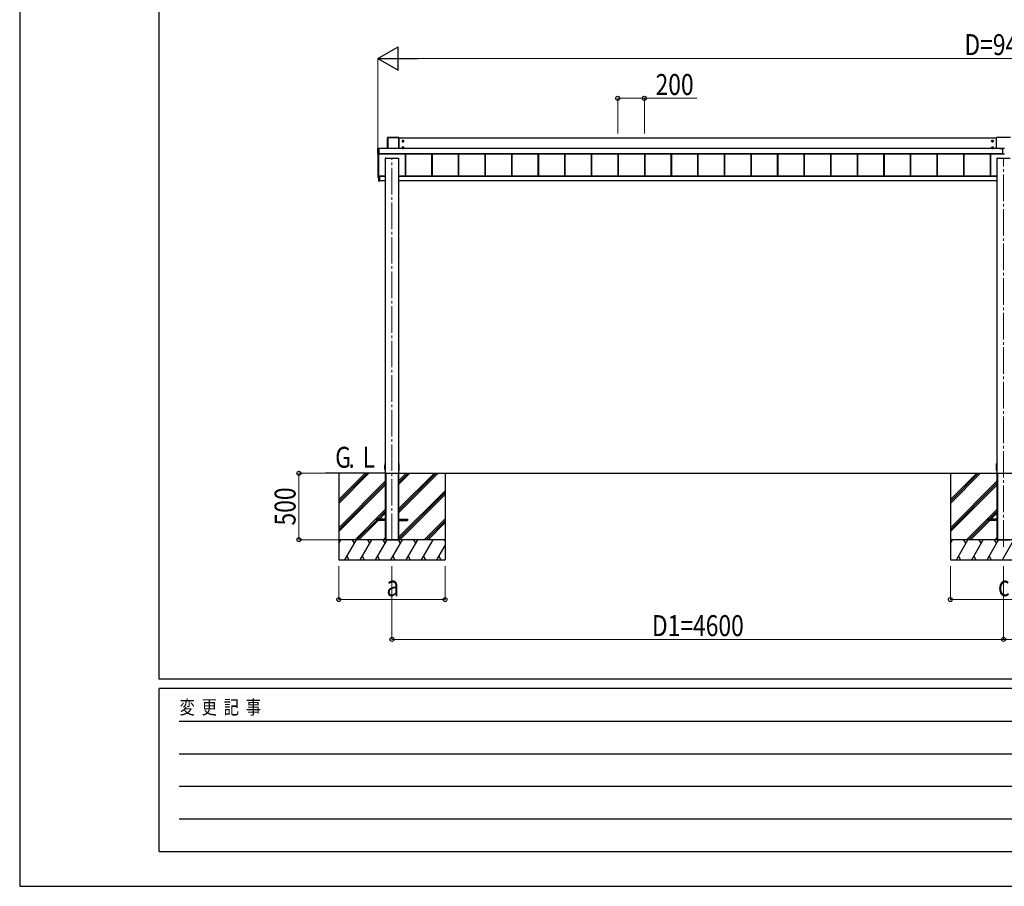
# Model space of a CAD drawing. Units: millimetres. Extents: x 0 to 29435, y 0 to 20790.
# Drawn here: x 0 to 7406, y 0 to 6520 of the extents above; entities that cross this region are included whole.
import ezdxf

# ---------------------------------------------------------------- set-up
doc = ezdxf.new("R2010")
doc.units = ezdxf.units.MM
doc.linetypes.add('YCENTER_1', pattern=[13, 10, -1, 1, -1])
for name, color, linetype, lineweight in [('USER1', 3, 'Continuous', 13), ('YKK_12', 2, 'Continuous', 13), ('YKK_A1', 4, 'Continuous', 30), ('YKK_D', 6, 'Continuous', 13), ('YKK_ZWAK', 7, 'Continuous', 30)]:
    doc.layers.add(name, color=color, linetype=linetype, lineweight=lineweight)
doc.styles.add('text-b', font='extslim2.shx', dxfattribs={"width": 0.8, "bigfont": 'extfont2.shx'})

msp = doc.modelspace()

# ---------------------------------------------------------------- linework, layer by layer
at = {"layer": 'YKK_12', "linetype": 'YCENTER_1', "ltscale": 20}
for p, q in [((2800.1, 2605), (2800.1, 5480.7)), ((7400.1, 2555), (7400.1, 5480.7))]:
    msp.add_line(p, q, dxfattribs=at)
at = {"layer": 'YKK_A1'}
for p, q in [((2767.1, 5632.3), (2767.1, 5550.2)), ((2767.4, 5632.2), (2767.1, 5632.3)), ((2767.4, 5550.2), (2767.4, 5632.2)), ((2852.6, 5632.8), (2767.6, 5632.8)), ((2767.6, 5632.8), (2767.9, 5632.7)), ((2767.9, 5632.7), (2767.9, 5632.2)), ((2767.9, 5632.7), (2852.2, 5632.7)), ((2767.9, 5632.2), (2767.9, 5550.2)), ((2852.2, 5632.2), (2767.9, 5632.2)), ((2852.2, 5632.7), (2852.6, 5632.8)), ((2852.2, 5632.7), (2852.2, 5632.2)), ((2852.2, 5550.2), (2852.2, 5632.2)), ((2853.1, 5632.3), (2852.7, 5632.2)), ((2852.7, 5632.2), (2852.7, 5550.2)), ((2853.1, 5550.2), (2853.1, 5632.3)), ((7347.1, 5628.6), (2853.1, 5628.6)), ((7347.1, 5550.2), (7347.1, 5631.8)), ((7452.1, 5632.8), (7348.1, 5632.8)), ((2883.1, 5612.7), (2878.1, 5609.8)), ((2878.1, 5609.8), (2878.1, 5604)), ((2878.1, 5604), (2883.1, 5601.1)), ((2883.1, 5562.7), (2878.1, 5559.8)), ((2878.1, 5559.8), (2878.1, 5554)), ((2880.1, 5607.6), (2880.1, 5606.1)), ((2880.8, 5607.6), (2880.1, 5607.6)), ((2880.1, 5606.1), (2880.8, 5606.1)), ((2880.1, 5557.7), (2880.1, 5556.2)), ((2880.8, 5557.7), (2880.1, 5557.7)), ((2880.1, 5556.2), (2880.8, 5556.2)), ((2883.8, 5609.9), (2882.3, 5609.9)), ((2882.3, 5609.9), (2882.3, 5609.2)), ((2882.3, 5604.6), (2882.3, 5603.9)), ((2882.3, 5603.9), (2883.8, 5603.9)), ((2883.8, 5559.9), (2882.3, 5559.9)), ((2882.3, 5559.9), (2882.3, 5559.2)), ((2882.3, 5554.6), (2882.3, 5553.9)), ((2888.1, 5609.8), (2883.1, 5612.7)), ((2883.1, 5601.1), (2888.1, 5604)), ((2888.1, 5559.8), (2883.1, 5562.7)), ((2883.8, 5609.2), (2883.8, 5609.9)), ((2883.8, 5603.9), (2883.8, 5604.6)), ((2883.8, 5559.2), (2883.8, 5559.9)), ((2883.8, 5553.9), (2883.8, 5554.6)), ((2886.1, 5607.6), (2885.3, 5607.6)), ((2885.3, 5606.1), (2886.1, 5606.1)), ((2886.1, 5557.7), (2885.3, 5557.7)), ((2885.3, 5556.2), (2886.1, 5556.2)), ((2886.1, 5606.1), (2886.1, 5607.6)), ((2886.1, 5556.2), (2886.1, 5557.7)), ((2888.1, 5604), (2888.1, 5609.8)), ((2888.1, 5554), (2888.1, 5559.8)), ((7312.1, 5609.8), (7317.1, 5612.7)), ((7312.1, 5604), (7312.1, 5609.8)), ((7317.1, 5601.1), (7312.1, 5604)), ((7312.1, 5559.8), (7317.1, 5562.7)), ((7312.1, 5554), (7312.1, 5559.8)), ((7314.1, 5606.1), (7314.1, 5607.6)), ((7314.1, 5607.6), (7314.8, 5607.6)), ((7314.8, 5606.1), (7314.1, 5606.1)), ((7314.1, 5556.2), (7314.1, 5557.7)), ((7314.1, 5557.7), (7314.8, 5557.7)), ((7314.8, 5556.2), (7314.1, 5556.2)), ((7316.3, 5609.2), (7316.3, 5609.9)), ((7316.3, 5609.9), (7317.8, 5609.9)), ((7316.3, 5603.9), (7316.3, 5604.6)), ((7317.8, 5603.9), (7316.3, 5603.9)), ((7316.3, 5559.2), (7316.3, 5559.9)), ((7316.3, 5559.9), (7317.8, 5559.9)), ((7316.3, 5553.9), (7316.3, 5554.6)), ((7317.1, 5612.7), (7322.1, 5609.8)), ((7322.1, 5604), (7317.1, 5601.1)), ((7317.1, 5562.7), (7322.1, 5559.8)), ((7317.8, 5609.9), (7317.8, 5609.2)), ((7317.8, 5604.6), (7317.8, 5603.9)), ((7317.8, 5559.9), (7317.8, 5559.2)), ((7317.8, 5554.6), (7317.8, 5553.9)), ((7319.3, 5607.6), (7320.1, 5607.6)), ((7320.1, 5606.1), (7319.3, 5606.1)), ((7319.3, 5557.7), (7320.1, 5557.7)), ((7320.1, 5556.2), (7319.3, 5556.2)), ((7320.1, 5607.6), (7320.1, 5606.1)), ((7320.1, 5557.7), (7320.1, 5556.2)), ((7322.1, 5609.8), (7322.1, 5604)), ((7322.1, 5559.8), (7322.1, 5554)), ((2693.6, 5509), (2693.6, 5551)), ((2694, 5550.8), (2693.6, 5551)), ((2693.6, 5509), (2694, 5509.7)), ((2694, 5509.7), (2694, 5550.8)), ((2694.1, 5551.5), (2699.8, 5551.5)), ((2694.1, 5551.5), (2694.5, 5551.3)), ((2694.5, 5509.2), (2694.1, 5508.5)), ((2699.8, 5508.5), (2694.1, 5508.5)), ((2694.5, 5550.8), (2694.5, 5551.3)), ((2694.5, 5551.3), (2701.6, 5551.3)), ((2694.5, 5550.8), (2694.5, 5509.7)), ((2701.6, 5550.8), (2694.5, 5550.8)), ((2694.5, 5509.2), (2694.5, 5509.7)), ((2694.5, 5509.7), (2701.6, 5509.7)), ((2701.6, 5509.2), (2694.5, 5509.2)), ((2695.1, 5508.5), (2695.1, 5336.1)), ((2699.8, 5551.4), (2699.8, 5551.5)), ((2699.9, 5551.4), (2699.8, 5551.4)), ((2699.8, 5551.4), (2699.8, 5551.4)), ((2699.8, 5508.5), (2699.8, 5508.6)), ((2700.1, 5508.6), (2700.1, 5336)), ((2701.6, 5551.4), (2700.4, 5551.4)), ((2700.4, 5551.4), (2700.4, 5551.4)), ((2701.6, 5551.4), (2700.4, 5551.4)), ((2700.4, 5508.7), (2701.6, 5508.7)), ((2700.4, 5508.7), (2700.4, 5508.7)), ((2700.4, 5508.7), (2701.6, 5508.7)), ((2701.6, 5551.3), (2701.6, 5551.4)), ((2701.6, 5551.4), (2701.6, 5551.4)), ((2701.6, 5551.3), (2701.6, 5550.8)), ((2701.6, 5550.8), (2701.6, 5509.7)), ((7392.6, 5550.2), (2701.6, 5550.2)), ((7392.6, 5549.7), (2701.6, 5549.7)), ((7392.6, 5510.7), (2701.6, 5510.7)), ((7392.6, 5510.2), (2701.6, 5510.2)), ((2701.6, 5510.1), (7392.6, 5510.1)), ((7392.6, 5510.1), (2701.6, 5510.1)), ((2701.6, 5509.7), (2701.6, 5509.2)), ((2701.6, 5509.2), (2701.6, 5508.7)), ((2701.6, 5508.7), (2701.6, 5508.7)), ((2878.1, 5554), (2883.1, 5551.1)), ((2882.3, 5553.9), (2883.8, 5553.9)), ((2883.1, 5551.1), (2888.1, 5554)), ((2898.6, 5510.1), (2898.6, 5343.8)), ((2899, 5510.1), (2899, 5344.8)), ((2901.6, 5510.1), (2901.6, 5343.8)), ((3098.6, 5510.1), (3098.6, 5343.8)), ((3101.2, 5510.1), (3101.2, 5343.8)), ((3101.6, 5510.1), (3101.6, 5343.8)), ((3298.6, 5510.1), (3298.6, 5343.8)), ((3301.2, 5510.1), (3301.2, 5343.8)), ((3301.6, 5510.1), (3301.6, 5343.8)), ((3498.6, 5510.1), (3498.6, 5343.8)), ((3501.2, 5510.1), (3501.2, 5343.8)), ((3501.6, 5510.1), (3501.6, 5343.8)), ((3698.6, 5510.1), (3698.6, 5343.8)), ((3701.2, 5510.1), (3701.2, 5343.8)), ((3701.6, 5510.1), (3701.6, 5343.8)), ((3898.6, 5510.1), (3898.6, 5343.8)), ((3901.2, 5510.1), (3901.2, 5343.8)), ((3901.6, 5510.1), (3901.6, 5343.8)), ((4098.6, 5510.1), (4098.6, 5343.8)), ((4101.2, 5510.1), (4101.2, 5343.8)), ((4101.6, 5510.1), (4101.6, 5343.8)), ((4298.6, 5510.1), (4298.6, 5343.8)), ((4301.2, 5510.1), (4301.2, 5343.8)), ((4301.6, 5510.1), (4301.6, 5343.8)), ((4498.6, 5510.1), (4498.6, 5343.8)), ((4501.2, 5510.1), (4501.2, 5343.8)), ((4501.6, 5510.1), (4501.6, 5343.8)), ((4698.6, 5510.1), (4698.6, 5343.8)), ((4701.2, 5510.1), (4701.2, 5343.8)), ((4701.6, 5510.1), (4701.6, 5343.8)), ((4898.6, 5510.1), (4898.6, 5343.8)), ((4901.2, 5510.1), (4901.2, 5343.8)), ((4901.6, 5510.1), (4901.6, 5343.8)), ((5098.6, 5510.1), (5098.6, 5343.8)), ((5101.2, 5510.1), (5101.2, 5343.8)), ((5101.6, 5510.1), (5101.6, 5343.8)), ((5298.6, 5510.1), (5298.6, 5343.8)), ((5301.2, 5510.1), (5301.2, 5343.8)), ((5301.6, 5510.1), (5301.6, 5343.8)), ((5498.6, 5510.1), (5498.6, 5343.8)), ((5501.2, 5510.1), (5501.2, 5343.8)), ((5501.6, 5510.1), (5501.6, 5343.8)), ((5698.6, 5510.1), (5698.6, 5343.8)), ((5701.2, 5510.1), (5701.2, 5343.8)), ((5701.6, 5510.1), (5701.6, 5343.8)), ((5898.6, 5510.1), (5898.6, 5343.8)), ((5901.2, 5510.1), (5901.2, 5343.8)), ((5901.6, 5510.1), (5901.6, 5343.8)), ((6098.6, 5510.1), (6098.6, 5343.8)), ((6101.2, 5510.1), (6101.2, 5343.8)), ((6101.6, 5510.1), (6101.6, 5343.8)), ((6298.6, 5510.1), (6298.6, 5343.8)), ((6301.2, 5510.1), (6301.2, 5343.8)), ((6301.6, 5510.1), (6301.6, 5343.8)), ((6498.6, 5510.1), (6498.6, 5343.8)), ((6501.2, 5510.1), (6501.2, 5343.8)), ((6501.6, 5510.1), (6501.6, 5343.8)), ((6698.6, 5510.1), (6698.6, 5343.8)), ((6701.2, 5510.1), (6701.2, 5343.8)), ((6701.6, 5510.1), (6701.6, 5343.8)), ((6898.6, 5510.1), (6898.6, 5343.8)), ((6901.2, 5510.1), (6901.2, 5343.8)), ((6901.6, 5510.1), (6901.6, 5343.8)), ((7098.6, 5510.1), (7098.6, 5343.8)), ((7101.2, 5510.1), (7101.2, 5343.8)), ((7101.6, 5510.1), (7101.6, 5343.8)), ((7298.6, 5510.1), (7298.6, 5343.8)), ((7301.2, 5510.1), (7301.2, 5343.8)), ((7301.6, 5510.1), (7301.6, 5343.8)), ((7317.1, 5551.1), (7312.1, 5554)), ((7317.8, 5553.9), (7316.3, 5553.9)), ((7322.1, 5554), (7317.1, 5551.1)), ((7373.6, 5552.5), (7373.6, 5550.2)), ((7373.6, 5552.5), (7392.6, 5552.5)), ((7373.6, 5550.5), (7392.6, 5550.5)), ((7392.6, 5552.7), (7392.6, 5507.5)), ((7392.6, 5552.7), (7407.6, 5552.7)), ((7407.6, 5507.5), (7392.6, 5507.5)), ((2750.1, 5478.5), (2750.1, 5478.2)), ((2750.1, 5478.2), (2750.1, 3111.5)), ((2750.1, 5478.2), (2750.4, 5478.2)), ((2750.4, 5478.5), (2752.3, 5478.5)), ((2750.4, 5478.5), (2750.4, 5478.2)), ((2750.4, 5478.2), (2849.8, 5478.2)), ((2752.3, 5478.5), (2752.3, 5478.2)), ((2752.6, 5478.5), (2752.6, 5478.2)), ((2753.6, 5478.3), (2752.6, 5478.3)), ((2753.6, 5478.3), (2753.6, 5478.2)), ((2754.1, 5478.3), (2754.1, 5478.2)), ((2846.1, 5478.3), (2846.1, 5478.2)), ((2847.6, 5478.3), (2846.6, 5478.3)), ((2846.6, 5478.3), (2846.6, 5478.2)), ((2847.6, 5478.5), (2847.6, 5478.2)), ((2847.9, 5478.5), (2849.8, 5478.5)), ((2847.9, 5478.5), (2847.9, 5478.2)), ((2849.8, 5478.5), (2849.8, 5478.2)), ((2849.8, 5478.2), (2850.1, 5478.2)), ((2850.1, 5478.5), (2850.1, 5478.2)), ((2850.1, 5478.2), (2850.1, 3111.5)), ((7350.1, 5478.5), (7350.1, 5478.2)), ((7350.1, 5478.2), (7350.1, 3111.5)), ((7350.1, 5478.2), (7350.4, 5478.2)), ((7350.4, 5478.5), (7352.3, 5478.5)), ((7350.4, 5478.5), (7350.4, 5478.2)), ((7350.4, 5478.2), (7449.8, 5478.2)), ((7352.3, 5478.5), (7352.3, 5478.2)), ((7352.6, 5478.5), (7352.6, 5478.2)), ((7353.6, 5478.3), (7352.6, 5478.3)), ((7353.6, 5478.3), (7353.6, 5478.2)), ((7354.1, 5478.3), (7354.1, 5478.2)), ((2694.1, 5376.1), (2694.1, 5335)), ((2694.1, 5334.8), (2694.1, 5335)), ((2694.5, 5376.6), (2695.1, 5376.6)), ((2694.5, 5334.5), (2700.3, 5334.2)), ((2694.5, 5334.5), (2694.5, 5334.3)), ((2694.5, 5334.3), (2700.6, 5333.9)), ((2694.5, 5334.3), (2694.5, 5334.3)), ((2694.5, 5334.3), (2700.6, 5333.9)), ((2695.1, 5336.1), (2695.1, 5335.5)), ((2695.1, 5335.5), (2700.6, 5335.2)), ((2695.6, 5335.5), (2699.6, 5335.5)), ((2700.3, 5334.1), (2700.3, 5334.2)), ((2703.6, 5344.2), (2700.4, 5344.2)), ((2700.6, 5342.3), (2700.6, 5344.2)), ((2700.6, 5338.7), (2700.6, 5342.3)), ((2700.9, 5342.3), (2700.6, 5342.3)), ((2700.6, 5305.6), (2700.6, 5338.7)), ((2700.9, 5338.7), (2700.6, 5338.7)), ((2700.9, 5344.2), (2700.9, 5342.3)), ((2700.9, 5339), (2700.9, 5342)), ((2700.9, 5339), (2707.1, 5339)), ((2700.9, 5339), (2700.9, 5339)), ((2700.9, 5339), (2700.9, 5339)), ((2700.9, 5339), (2700.9, 5339)), ((2700.9, 5339), (2700.9, 5339)), ((2700.9, 5338.7), (2700.9, 5305.6)), ((2707.1, 5338.7), (2700.9, 5338.7)), ((2701.1, 5339.2), (2701.1, 5341.8)), ((2701.4, 5341.8), (2701.1, 5341.8)), ((2701.1, 5339.2), (2701.1, 5339.2)), ((2701.4, 5339.2), (2701.1, 5339.2)), ((2701.4, 5341.8), (2701.4, 5339.2)), ((2701.4, 5339.2), (2707.1, 5339.2)), ((2702.1, 5343.5), (2702.1, 5344.2)), ((2702.1, 5343.5), (2707.1, 5343.5)), ((2750.1, 5343.8), (2703.1, 5343.8)), ((2703.1, 5343.8), (2703.1, 5343.6)), ((2703.1, 5343.6), (2703.1, 5343.5)), ((2703.6, 5343.8), (2703.6, 5344.2)), ((2707.1, 5339.2), (2707.1, 5343.5)), ((2750.1, 5341.8), (2707.1, 5341.8)), ((2707.1, 5339.2), (2707.1, 5339)), ((2750.1, 5339), (2707.1, 5339)), ((2707.1, 5339), (2707.1, 5338.7)), ((2707.1, 5338.7), (2707.1, 5305.2)), ((7350.1, 5343.8), (2850.1, 5343.8)), ((7350.1, 5341.8), (2850.1, 5341.8)), ((7350.1, 5339), (2850.1, 5339)), ((2700.6, 5305.6), (2700.9, 5305.6)), ((2700.9, 5305.6), (2707.1, 5305.2)), ((2707.1, 5304.9), (2700.9, 5305.3)), ((2749.2, 5307.5), (2707.1, 5307.5)), ((2707.1, 5305.2), (2707.1, 5304.9)), ((2749.1, 5305.3), (2749.2, 5307.5)), ((2749.2, 5307.5), (2749.7, 5307.5)), ((2749.6, 5305), (2749.4, 5305)), ((2749.7, 5307.5), (2749.6, 5305.3)), ((2749.6, 5305), (2749.6, 5305.3)), ((2749.6, 5305.3), (2750.1, 5305.3)), ((2750.1, 5305), (2749.6, 5305)), ((2750.1, 5307.5), (2749.7, 5307.5)), ((2850.4, 5307.5), (2850.1, 5307.5)), ((2850.1, 5305.3), (2850.6, 5305.3)), ((2850.6, 5305), (2850.1, 5305)), ((2850.4, 5307.5), (2850.9, 5307.5)), ((2850.6, 5305.3), (2850.4, 5307.5)), ((2850.6, 5305), (2850.6, 5305.3)), ((2850.8, 5305), (2850.6, 5305)), ((2850.9, 5307.5), (2851.1, 5305.3)), ((7350.1, 5307.5), (2850.9, 5307.5)), ((2747.6, 3150.8), (2747.8, 3181.7)), ((2747.8, 3127.8), (2747.6, 3150.8)), ((2748.1, 3182), (2748.3, 3182)), ((2748.3, 3127.5), (2748.1, 3127.5)), ((2748.3, 3182), (2750.1, 3182)), ((2750.1, 3127.5), (2748.3, 3127.5)), ((2750.1, 3111.5), (2750.1, 2607.5)), ((2850.1, 3182), (2851.8, 3182)), ((2851.9, 3127.5), (2850.1, 3127.5)), ((2850.1, 3111.5), (2850.1, 2607.5)), ((2851.8, 3182), (2852, 3182)), ((2852.1, 3127.5), (2851.9, 3127.5)), ((2852.3, 3181.7), (2852.6, 3150.8)), ((2852.6, 3150.8), (2852.4, 3127.8)), ((7347.6, 3150.8), (7347.8, 3181.7)), ((7347.8, 3127.8), (7347.6, 3150.8)), ((7348.1, 3182), (7348.3, 3182)), ((7348.3, 3127.5), (7348.1, 3127.5)), ((7348.3, 3182), (7350.1, 3182)), ((7350.1, 3127.5), (7348.3, 3127.5)), ((7350.1, 3111.5), (7350.1, 2607.5)), ((2750.1, 3107.5), (2300.1, 3107.5)), ((2400.1, 3107.5), (2400.1, 2457.5)), ((2400.1, 2880.9), (2626.7, 3107.5)), ((2400.1, 2909.2), (2598.4, 3107.5)), ((2400.1, 2895), (2612.5, 3107.4)), ((2400.1, 2697), (2750.1, 3047)), ((2750.1, 3107.5), (2750.4, 3107.5)), ((2750.1, 3107.5), (2750.1, 2607.5)), ((2750.4, 3107.5), (2849.8, 3107.5)), ((2750.4, 3107.5), (2849.8, 3107.5)), ((2752.6, 3107.5), (2752.6, 2607.5)), ((2754.1, 3107.5), (2754.1, 2607.5)), ((2846.1, 3107.5), (2846.1, 2607.5)), ((2847.6, 3107.5), (2847.6, 2607.5)), ((2849.8, 3107.5), (2850.1, 3107.5)), ((2850.1, 3107.5), (2850.1, 2607.5)), ((2850.1, 3107.5), (12500.1, 3107.5)), ((2850.1, 2810.4), (3147.2, 3107.5)), ((2850.1, 2824.5), (3133, 3107.5)), ((2850.1, 2838.7), (3118.9, 3107.5)), ((2850.1, 3022.5), (2935.1, 3107.5)), ((2850.1, 3036.6), (2920.9, 3107.5)), ((2850.1, 3050.8), (2906.8, 3107.5)), ((3200.1, 3107.5), (3200.1, 2457.5)), ((7000.1, 3107.5), (7000.1, 2457.5)), ((7000.1, 2880.9), (7226.7, 3107.5)), ((7000.1, 2909.2), (7198.4, 3107.5)), ((7000.1, 2895), (7212.5, 3107.4)), ((7000.1, 2697), (7350.1, 3047)), ((7350.1, 3107.5), (7350.4, 3107.5)), ((7350.1, 3107.5), (7350.1, 2607.5)), ((7350.4, 3107.5), (7449.8, 3107.5)), ((7350.4, 3107.5), (7449.8, 3107.5)), ((7352.6, 3107.5), (7352.6, 2607.5)), ((7354.1, 3107.5), (7354.1, 2607.5)), ((2400.1, 2682.9), (2750.1, 3032.9)), ((2400.1, 2668.7), (2750.1, 3018.7)), ((2850.1, 2626.5), (3200.1, 2976.5)), ((7000.1, 2682.9), (7350.1, 3032.9)), ((7000.1, 2668.7), (7350.1, 3018.7)), ((2850.1, 2612.4), (3200.1, 2962.4)), ((2859.3, 2607.5), (3200.1, 2948.2)), ((2522.7, 2607.5), (2750.1, 2834.9)), ((2691.3, 2762), (2750.1, 2820.7)), ((7122.7, 2607.5), (7350.1, 2834.9)), ((7291.3, 2762), (7350.1, 2820.7)), ((2536.8, 2607.5), (2682.6, 2753.2)), ((2551, 2607.5), (2696.5, 2753)), ((2682.6, 2762), (2682.6, 2753)), ((2750.1, 2762), (2682.6, 2762)), ((2750.1, 2753), (2682.6, 2753)), ((2705.5, 2762), (2750.1, 2806.6)), ((2850.1, 2762), (2917.6, 2762)), ((2850.1, 2753), (2917.6, 2753)), ((2917.6, 2762), (2917.6, 2753)), ((3043.2, 2607.5), (3200.1, 2764.4)), ((3057.3, 2607.5), (3200.1, 2750.2)), ((7136.8, 2607.5), (7282.6, 2753.2)), ((7151, 2607.5), (7296.5, 2753)), ((7282.6, 2762), (7282.6, 2753)), ((7350.1, 2762), (7282.6, 2762)), ((7350.1, 2753), (7282.6, 2753)), ((7305.5, 2762), (7350.1, 2806.6)), ((3071.5, 2607.5), (3200.1, 2736.1)), ((3200.1, 2607.5), (2400.1, 2607.5)), ((2400.1, 2578.6), (2416.8, 2607.5)), ((3200.1, 2607.5), (2400.1, 2607.5)), ((2445.6, 2457.5), (2532.2, 2607.5)), ((2517.2, 2581.5), (2502.2, 2607.5)), ((2561.1, 2457.5), (2647.7, 2607.5)), ((2632.7, 2581.5), (2617.7, 2607.5)), ((2676.6, 2457.5), (2763.2, 2607.5)), ((2748.2, 2581.5), (2733.2, 2607.5)), ((2734.8, 2607.5), (2750.1, 2622.8)), ((2750.1, 2607.5), (2850.1, 2607.5)), ((2792.1, 2457.5), (2878.7, 2607.5)), ((2863.7, 2581.5), (2848.7, 2607.5)), ((2907.5, 2457.5), (2994.1, 2607.5)), ((2979.1, 2581.5), (2964.1, 2607.5)), ((3023, 2457.5), (3109.6, 2607.5)), ((3200.1, 2598.8), (3195.1, 2607.5)), ((7800.1, 2607.5), (7000.1, 2607.5)), ((7000.1, 2578.6), (7016.8, 2607.5)), ((7800.1, 2607.5), (7000.1, 2607.5)), ((7045.6, 2457.5), (7132.2, 2607.5)), ((7117.2, 2581.5), (7102.2, 2607.5)), ((7161.1, 2457.5), (7247.7, 2607.5)), ((7232.7, 2581.5), (7217.7, 2607.5)), ((7276.6, 2457.5), (7363.2, 2607.5)), ((7348.2, 2581.5), (7333.2, 2607.5)), ((7334.8, 2607.5), (7350.1, 2622.8)), ((7350.1, 2607.5), (7450.1, 2607.5)), ((7392.1, 2457.5), (7478.7, 2607.5)), ((2401.8, 2581.5), (2400.1, 2584.5)), ((3138.5, 2457.5), (3200.1, 2564.2)), ((7001.8, 2581.5), (7000.1, 2584.5)), ((2400.1, 2457.5), (3200.1, 2457.5)), ((2460.6, 2483.5), (2475.6, 2457.5)), ((2576.1, 2483.5), (2591.1, 2457.5)), ((2691.6, 2483.5), (2706.6, 2457.5)), ((2807.1, 2483.5), (2822.1, 2457.5)), ((2922.5, 2483.5), (2937.5, 2457.5)), ((3038, 2483.5), (3053, 2457.5)), ((3153.5, 2483.5), (3168.5, 2457.5)), ((7000.1, 2457.5), (7800.1, 2457.5)), ((7060.6, 2483.5), (7075.6, 2457.5)), ((7176.1, 2483.5), (7191.1, 2457.5)), ((7291.6, 2483.5), (7306.6, 2457.5))]:
    msp.add_line(p, q, dxfattribs=at)
at = {"layer": 'YKK_A1', "linetype": 'YCENTER_1'}
for p, q in [((2875.8, 5606.9), (2890.3, 5606.9)), ((2875.8, 5556.9), (2890.3, 5556.9)), ((2883.1, 5599.6), (2883.1, 5614.1)), ((2883.1, 5549.7), (2883.1, 5564.2)), ((7324.3, 5606.9), (7309.8, 5606.9)), ((7324.3, 5556.9), (7309.8, 5556.9)), ((7317.1, 5599.6), (7317.1, 5614.1)), ((7317.1, 5549.7), (7317.1, 5564.2))]:
    msp.add_line(p, q, dxfattribs=at)
at = {"layer": 'YKK_A1'}
for centre, radius in [((2883.1, 5606.9), 6.25), ((2883.1, 5556.9), 6.25), ((2883.1, 5606.9), 5), ((2883.1, 5556.9), 5), ((7317.1, 5606.9), 6.25), ((7317.1, 5556.9), 6.25), ((7317.1, 5606.9), 5), ((7317.1, 5556.9), 5)]:
    msp.add_circle(centre, radius, dxfattribs=at)
for centre, radius, start, end in [((2767.9, 5632.2), 0.5, 90.15046, 179.81463), ((2767.8, 5628.1), 4.12, 88.40447, 95.35624), ((2852.2, 5632.2), 0.5, 0.18537, 89.84954), ((2852.3, 5628.1), 4.12, 84.64376, 91.59553), ((7348.1, 5631.8), 1, 89.98255, 179.98254), ((2883.1, 5606.9), 5.58, 153.74848, 206.25152), ((2883.1, 5556.9), 5.58, 153.74848, 206.25152), ((2883.1, 5606.9), 5.58, 93.74848, 146.25152), ((2883.1, 5606.9), 5.58, 213.74848, 266.25152), ((2883.1, 5556.9), 5.58, 93.74848, 146.25152), ((2880.8, 5609.2), 1.52, 270, 0), ((2880.8, 5604.6), 1.52, 0, 90), ((2880.8, 5559.2), 1.52, 270, 0), ((2880.8, 5554.6), 1.52, 0, 90), ((2883.1, 5606.9), 5.58, 33.74848, 86.25152), ((2883.1, 5606.9), 5.58, 273.74848, 326.25152), ((2883.1, 5556.9), 5.58, 33.74848, 86.25152), ((2885.3, 5609.2), 1.52, 180, 270), ((2885.3, 5604.6), 1.52, 90, 180), ((2885.3, 5559.2), 1.52, 180, 270), ((2885.3, 5554.6), 1.52, 90, 180), ((2883.1, 5606.9), 5.58, 333.74848, 26.25152), ((2883.1, 5556.9), 5.58, 333.74848, 26.25152), ((7317.1, 5606.9), 5.58, 153.74848, 206.25152), ((7317.1, 5556.9), 5.58, 153.74848, 206.25152), ((7317.1, 5606.9), 5.58, 93.74848, 146.25152), ((7317.1, 5606.9), 5.58, 213.74848, 266.25152), ((7317.1, 5556.9), 5.58, 93.74848, 146.25152), ((7314.8, 5609.2), 1.52, 270, 0), ((7314.8, 5604.6), 1.52, 0, 90), ((7314.8, 5559.2), 1.52, 270, 0), ((7314.8, 5554.6), 1.52, 0, 90), ((7317.1, 5606.9), 5.58, 33.74848, 86.25152), ((7317.1, 5606.9), 5.58, 273.74848, 326.25152), ((7317.1, 5556.9), 5.58, 33.74848, 86.25152), ((7319.3, 5609.2), 1.52, 180, 270), ((7319.3, 5604.6), 1.52, 90, 180), ((7319.3, 5559.2), 1.52, 180, 270), ((7319.3, 5554.6), 1.52, 90, 180), ((7317.1, 5606.9), 5.58, 333.74848, 26.25152), ((7317.1, 5556.9), 5.58, 333.74848, 26.25152), ((2694.5, 5550.8), 0.5, 90.15046, 179.81463), ((2694.4, 5546.7), 4.12, 88.40447, 95.35624), ((2694.4, 5505.6), 4.12, 88.40447, 95.35624), ((2694.5, 5509.7), 0.502, 180.349, 269.68592), ((2700, 5553.2), 1.74, 265.66516, 269.50049), ((2699.8, 5508.9), 0.301, 269.99262, 297.9043), ((2700.3, 5505.9), 2.71, 88.10375, 98.40666), ((2883.1, 5556.9), 5.58, 213.74848, 266.25152), ((2883.1, 5556.9), 5.58, 273.74848, 326.25152), ((7317.1, 5556.9), 5.58, 213.74848, 266.25152), ((7317.1, 5556.9), 5.58, 273.74848, 326.25152), ((2694.6, 5376.1), 0.5, 93.48119, 179.98396), ((2694.6, 5335), 0.5, 180.01604, 266.51881), ((2694.6, 5334.8), 0.5, 180, 266.3803), ((2694.6, 5334.8), 0.5, 180.01604, 266.51881), ((2695.6, 5336), 0.5, 180.01746, 270.01745), ((2699.6, 5336), 0.5, 269.98255, 359.98254), ((2700.4, 5344.5), 0.3, 180.01748, 270.01745), ((2700.3, 5334.5), 0.3, 266.48405, 359.9811), ((2700.3, 5334.4), 0.3, 266.48405, 359.9811), ((2700.9, 5342.3), 0.3, 180.01746, 270.01745), ((2700.9, 5338.7), 0.3, 90.12237, 180), ((2702.2, 5342.2), 1.35, 177.08798, 189.90325), ((2702.1, 5338.8), 1.22, 169.53624, 183.72385), ((2700.9, 5338.7), 0.3, 90.22184, 92.22662), ((2700.9, 5338.9), 0.141, 90.0241, 94.22537), ((2702.1, 5338.8), 1.25, 169.72631, 183.54265), ((2702.1, 5338.8), 1.21, 171.62247, 185.82998), ((2701.3, 5337.2), 1.98, 88.04873, 96.20074), ((2700.9, 5305.6), 0.3, 180, 266.5), ((2702.1, 5305.5), 1.24, 173.06854, 186.93146), ((2749.4, 5305.3), 0.3, 176.5, 270), ((2850.8, 5305.3), 0.3, 270, 3.5), ((2748.1, 3181.7), 0.3, 90, 179.5), ((2748.1, 3127.8), 0.3, 180.5, 270), ((2852, 3181.7), 0.3, 0.5, 90), ((2852.1, 3127.8), 0.3, 270, 359.5), ((7348.1, 3181.7), 0.3, 90, 179.5), ((7348.1, 3127.8), 0.3, 180.5, 270)]:
    msp.add_arc(centre, radius, start, end, dxfattribs=at)
for centre, major_axis, ratio, start_param, end_param in [((2767.6, 5632.3), (0.382, -0.325), 0.996231, 2.277025, 3.844094), ((2852.6, 5632.3), (0.382, 0.325), 0.996231, 5.580684, 7.147753), ((2694.1, 5551), (0.382, -0.325), 0.996231, 2.277025, 3.844094), ((2694.1, 5509), (0.382, 0.325), 0.996231, 2.439091, 4.006161), ((2700.4, 5551.4), (0.6, 0), 0.026226, 3.141593, 3.872628), ((2700.4, 5508.6), (0.6, 0), 0.096025, 1.570796, 3.141593), ((2699.8, 5508.8), (0, 0.3), 0.998743, 3.141593, 4.229916), ((2700.4, 5551.4), (0.6, 0), 0.026226, 3.872628, 4.712389), ((2750.4, 5478.5), (0.3, 0), 0.034921, 1.570796, 3.141593), ((2752.3, 5478.5), (0.3, 0), 0.034921, 0, 1.570796), ((2753.6, 5478.3), (0.5, 0), 0.034921, 0, 1.570796), ((2846.6, 5478.3), (0.5, 0), 0.034921, 1.570796, 3.141593), ((2847.9, 5478.5), (0.3, 0), 0.034921, 1.570796, 3.141593), ((2849.8, 5478.5), (0.3, 0), 0.034921, 0, 1.570796), ((7350.4, 5478.5), (0.3, 0), 0.034921, 1.570796, 3.141593), ((7352.3, 5478.5), (0.3, 0), 0.034921, 0, 1.570796), ((7353.6, 5478.3), (0.5, 0), 0.034921, 0, 1.570796), ((2700.9, 5334.1), (0.6, -0.037), 0.034769, 3.143721, 4.22582), ((2700.9, 5341.8), (0.301, 0.4), 0.997782, 5.359322, 6.930118), ((2700.9, 5341.8), (0.108, 0.169), 0.994155, 5.284991, 6.855787), ((2700.9, 5339.2), (-0.145, 0.15), 0.921201, 2.368677, 3.902767), ((2700.9, 5339.2), (0.482, -0.007), 0.414889, 4.755301, 6.289391), ((2700.9, 5339.2), (0.301, 0.4), 0.997782, 3.788526, 3.825232), ((2701.4, 5339.2), (0.001, 0.2), 0.09157, 1.57142, 1.606261), ((2749.6, 5305.3), (0.5, -0.018), 0.036539, 1.573628, 3.140698), ((2850.6, 5305.3), (0.5, 0.018), 0.036539, 0.000895, 1.567965)]:
    msp.add_ellipse(centre, major_axis=major_axis, ratio=ratio, start_param=start_param, end_param=end_param, dxfattribs=at)
at = {"layer": 'YKK_D', "lineweight": -2}
for p, q in [((2695.1, 6228.6), (2846.6, 6316.1)), ((2846.6, 6141.1), (2846.6, 6316.1)), ((2695.1, 6228.6), (2846.6, 6141.1)), ((2695.1, 6228.6), (2998.2, 6228.6))]:
    msp.add_line(p, q, dxfattribs=at)
at = {"layer": 'YKK_D'}
for p, q in [((2695.1, 5509.5), (2695.1, 6229.6)), ((2870.1, 6228.6), (11930.1, 6228.6)), ((4498.6, 5663.8), (4498.6, 5929.6)), ((4498.6, 5928.6), (4698.6, 5928.6)), ((4698.6, 5663.8), (4698.6, 5929.6)), ((4698.6, 5928.6), (5093.7, 5928.6)), ((2299.1, 3107.5), (2099.1, 3107.5)), ((2100.1, 3107.5), (2100.1, 2607.5)), ((2399.1, 2607.5), (2099.1, 2607.5)), ((2400.1, 2407.5), (2400.1, 2156.5)), ((2800.1, 2407.5), (2800.1, 1856.5)), ((3200.1, 2407.5), (3200.1, 2156.5)), ((7000.1, 2407.5), (7000.1, 2156.5)), ((7400.1, 2407.5), (7400.1, 1856.5)), ((7400.1, 2407.5), (7400.1, 1856.5)), ((2400.1, 2157.5), (3200.1, 2157.5)), ((7000.1, 2157.5), (7800.1, 2157.5)), ((2800.1, 1857.5), (7400.1, 1857.5)), ((7400.1, 1857.5), (12000.1, 1857.5))]:
    msp.add_line(p, q, dxfattribs=at)
at = {"layer": 'YKK_D', "linetype": 'ByBlock', "lineweight": -2}
for centre in [(4498.6, 5928.6), (4698.6, 5928.6), (2100.1, 3107.5), (2100.1, 2607.5), (2400.1, 2157.5), (3200.1, 2157.5), (7000.1, 2157.5), (2800.1, 1857.5), (7400.1, 1857.5), (7400.1, 1857.5)]:
    msp.add_circle(centre, 14.9, dxfattribs=at)
at = {"layer": 'YKK_ZWAK'}
for p, q in [((0, 20790), (0, 0)), ((1050.1, 1557.5), (1050.1, 20107.5)), ((28350.1, 1557.5), (1050.1, 1557.5)), ((10150.1, 1487.5), (1050.1, 1487.5)), ((1050.1, 262.5), (1050.1, 1487.5)), ((1198.8, 1242.5), (9975.1, 1242.5)), ((1198.8, 997.5), (9975.1, 997.5)), ((1198.8, 752.5), (9975.1, 752.5)), ((1198.8, 507.5), (9975.1, 507.5)), ((1050.1, 262.5), (10150.1, 262.5)), ((0, 0), (29435, 0))]:
    msp.add_line(p, q, dxfattribs=at)

# ---------------------------------------------------------------- texts
at = {"layer": 'USER1', "style": 'text-b'}
for s, width, p in [('G', 0.8, (2373, 3149)), ('L', 0.8, (2579.9, 3149)), ('.', 0.77707, (2473.8, 3149))]:
    msp.add_text(s, height=157.5, dxfattribs=dict(at, width=width)).set_placement(p)
at = {"layer": 'YKK_D', "style": 'text-b', "width": 0.8}
for s, p in [('D=9410', (7106.1, 6253.6)), ('200', (4783.1, 5953.6)), ('a', (2758.1, 2182.5)), ('c', (7358.1, 2182.5)), ('D1=4600', (4755.7, 1882.5))]:
    msp.add_text(s, height=157.5, dxfattribs=at).set_placement(p)
msp.add_text('500', height=157.5, rotation=90, dxfattribs=at).set_placement((2075.1, 2714.7))
at = {"layer": 'YKK_ZWAK', "style": 'text-b', "width": 0.8}
msp.add_text('変  更  記  事', height=105, dxfattribs=at).set_placement((1202.9, 1295))

doc.saveas('drawing.dxf')
